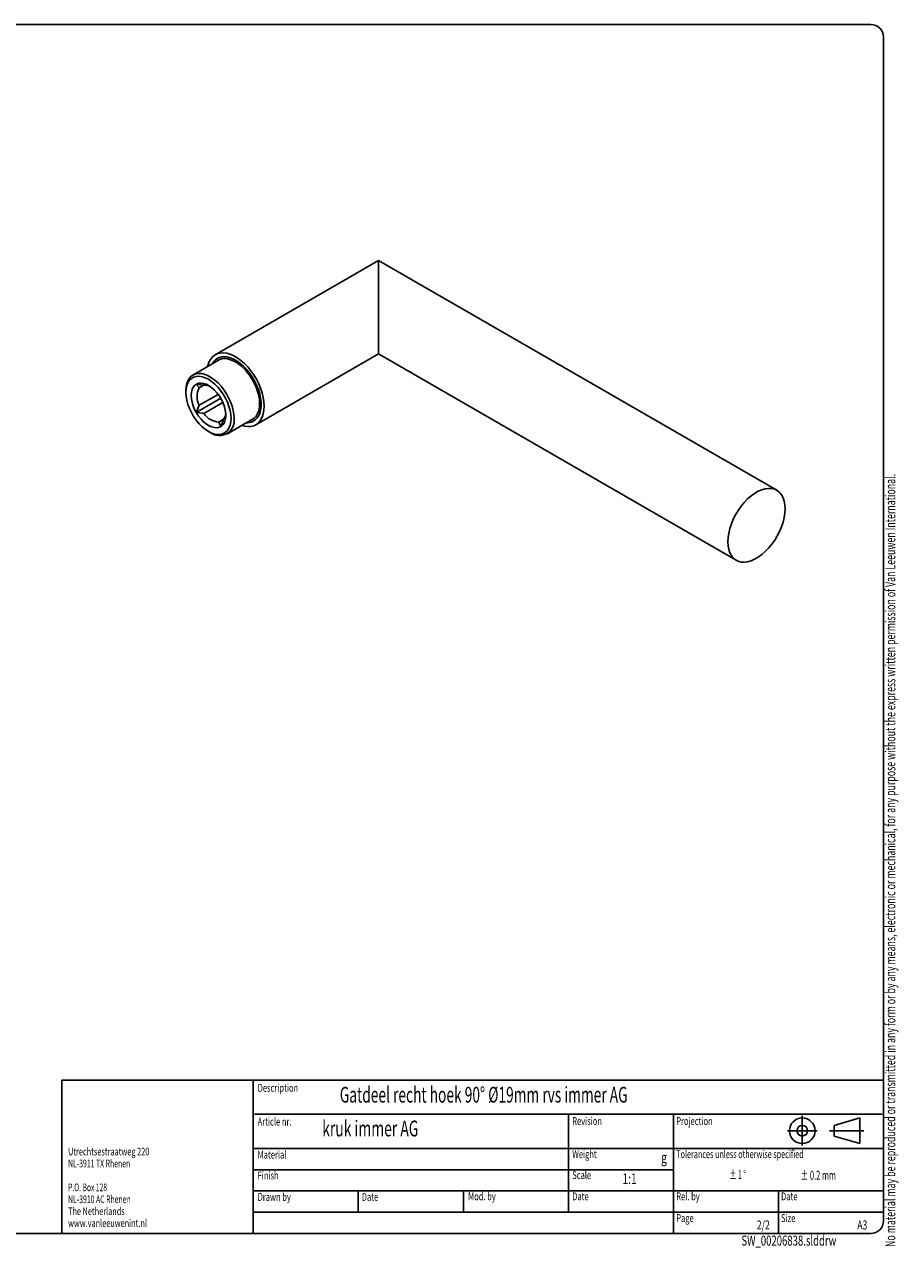
# Model space of a CAD drawing. Extents: x 5 to 416, y 5 to 292.
# Drawn here: x 210 to 416, y 5 to 292 of the extents above; entities that cross this region are included whole.
import ezdxf
from ezdxf.enums import TextEntityAlignment as Align

# ---------------------------------------------------------------- set-up
doc = ezdxf.new("R2010")
doc.units = 0
doc.linetypes.add('CENTERX2', pattern=[20.32, 12.7, -2.54, 2.54, -2.54])
doc.layers.get('0').update_dxf_attribs({"linetype": 'CONTINUOUS'})
doc.layers.add('BLOCK', color=7, linetype='CONTINUOUS')
doc.layers.add('BLOCK_0_4MM', color=7, linetype='CONTINUOUS')

# ---------------------------------------------------------------- blocks, each defined once
blk = doc.blocks.new('TEMPLATE_BLOCK_23-08-2011')
at = {"color": 7, "linetype": 'CONTINUOUS'}
for p, q in [((62.82, 179.44), (210.25, 179.44)), ((136.54, 161.44), (136.54, 179.44)), ((161.2, 161.44), (161.2, 179.44)), ((198.97, 176.83), (204.97, 178.58)), ((204.97, 178.58), (204.97, 172.58)), ((198.97, 176.83), (198.97, 174.33)), ((204.97, 172.58), (198.97, 174.33)), ((62.54, 171.44), (210.54, 171.44)), ((62.54, 166.44), (161.2, 166.44)), ((62.54, 161.44), (210.54, 161.44)), ((87.2, 156.44), (87.2, 161.44)), ((111.87, 156.44), (111.87, 161.44)), ((136.54, 156.44), (136.54, 161.44)), ((161.2, 156.44), (161.2, 161.44)), ((185.87, 156.44), (185.87, 161.44)), ((62.54, 156.44), (87.2, 156.44)), ((87.2, 156.44), (111.87, 156.44)), ((111.87, 156.44), (136.54, 156.44)), ((136.54, 156.44), (161.2, 156.44)), ((161.2, 156.44), (185.87, 156.44)), ((161.2, 156.44), (161.2, 151.44)), ((185.87, 156.44), (210.54, 156.44)), ((185.87, 156.44), (185.87, 151.44))]:
    blk.add_line(p, q, dxfattribs=at)
at = {"color": 7, "linetype": 'CENTERX2'}
for p, q in [((191.45, 179.08), (191.45, 172.08)), ((187.95, 175.58), (194.95, 175.58)), ((205.94, 175.58), (197.88, 175.58))]:
    blk.add_line(p, q, dxfattribs=at)
at = {"color": 7, "linetype": 'CONTINUOUS'}
for radius, start, end in [(3, 90, 270), (3, 270, 90), (1.25, 90, 270), (1.25, 270, 90)]:
    blk.add_arc((191.45, 175.58), radius, start, end, dxfattribs=at)
at = {"layer": 'BLOCK', "color": 7}
for s, height, width, p in [('Description', 1.8521, 0.7, (63.56, 184.16)), ('Article nr.', 1.8521, 0.7, (63.55, 176.23)), ('Revision', 1.852, 0.7, (137.43, 176.35)), ('Projection', 1.852, 0.7, (161.86, 176.35)), ('Material', 1.852, 0.7, (63.55, 168.46)), ('Weight', 1.852, 0.7, (137.43, 168.58)), ('Tolerances unless otherwise specified', 1.8521, 0.671622, (161.86, 168.58)), ('Finish', 1.852, 0.7, (63.55, 163.58)), ('Scale', 1.852, 0.7, (137.43, 163.65)), ('Drawn by', 1.852, 0.7, (63.55, 158.54)), ('Date', 1.852, 0.7, (88.01, 158.54)), ('Mod. by', 1.852, 0.7, (112.97, 158.67)), ('Date', 1.852, 0.7, (137.43, 158.67)), ('Rel. by', 1.852, 0.7, (161.86, 158.67)), ('Date', 1.852, 0.7, (186.47, 158.67)), ('Page', 1.852, 0.7, (161.86, 153.56)), ('Size', 1.852, 0.7, (186.47, 153.56))]:
    blk.add_text(s, height=height, dxfattribs=dict(at, width=width)).set_placement(p, align=Align.BOTTOM_LEFT)
at = {"layer": 'BLOCK', "color": 7, "width": 0.7}
for tag, height, p in [('DESCRIPTION', 3.7, (124.34, 181.04)), ('ARTICLENR.', 3.7, (78.73, 173.1)), ('REVISION', 3.7, (149.88, 173.1)), ('MATERIAL', 2.38, (78.73, 167.3)), ('FINISH', 2.38, (78.73, 162.3)), ('ANGLETOL', 2.12, (167.67, 163.57)), ('DIMTOL', 2.12, (193.67, 163.4)), ('MODBY', 2.12, (125.84, 156.8)), ('MODDATE', 2.12, (146.96, 156.81)), ('RELBY', 2.12, (177.12, 156.81)), ('RELDATE', 2.12, (198.24, 156.81)), ('REMARK', 2.38, (78.73, 152.29)), ('AUTOATTR1', 2.12, (180.78, 151.73)), ('FORMAT', 2.12, (198.42, 151.73))]:
    blk.add_attdef(tag, text='', height=height, dxfattribs=at).set_placement(p, align=Align.BOTTOM_LEFT)
at = {"layer": 'BLOCK_0_4MM', "color": 7, "width": 0.7}
for tag, p in [('AUTOATTR3', (157.77, 167.27)), ('AUTOATTR2', (149.24, 162.27))]:
    blk.add_attdef(tag, text='', height=2.5, dxfattribs=at).set_placement(p, align=Align.BOTTOM_LEFT)
blk = doc.blocks.new('SW_NOTE_0')
at = {"color": 0, "linetype": 'CONTINUOUS'}
for s, width, p in [('Utrechtsestraatweg 220', 0.7, (0, 0)), ('NL-3911 TX Rhenen', 0.658824, (0, -2.8)), ('P.O. Box 128', 0.641667, (0, -8.4)), ('The Netherlands', 0.7, (0, -14)), ('NL-3910 AC Rhenen', 0.658824, (0, -11.2)), ('www.vanleeuwenint.nl', 0.7, (0, -16.8))]:
    blk.add_text(s, height=1.8, dxfattribs=dict(at, width=width)).set_placement(p, align=Align.BOTTOM_LEFT)

msp = doc.modelspace()

# ---------------------------------------------------------------- linework, layer by layer
at = {"color": 7, "linetype": 'CONTINUOUS'}
for p, q in [((293.414, 236.558), (255.077, 214.427)), ((386.906, 182.587), (293.414, 236.558)), ((255.827, 213.128), (249.817, 209.658)), ((264.577, 197.972), (293.414, 214.62)), ((293.414, 214.62), (377.407, 166.132)), ((252.415, 207.254), (250.615, 207.495)), ((251.306, 206.613), (252.416, 207.254)), ((248.16, 205.995), (248.16, 205.587)), ((256.338, 204.185), (250.615, 200.881)), ((255.73, 205.114), (251.306, 202.56)), ((251.306, 202.56), (250.615, 200.881)), ((252.415, 200.64), (256.839, 203.194)), ((257.034, 199.254), (255.925, 198.614)), ((255.925, 198.614), (256.343, 197.574)), ((257.816, 195.801), (263.827, 199.271)), ((253.462, 196.402), (253.816, 196.198))]:
    msp.add_line(p, q, dxfattribs=at)
for points in [[(293.414, 217.833), (293.414, 218.686), (293.414, 219.615), (293.414, 220.61), (293.414, 221.659), (293.414, 222.751), (293.414, 223.874), (293.414, 225.016), (293.414, 226.164), (293.414, 227.306), (293.414, 228.429), (293.414, 229.521), (293.414, 230.57), (293.414, 231.564), (293.414, 232.493), (293.414, 233.346), (293.414, 234.114), (293.414, 234.789), (293.414, 235.363), (293.414, 235.83), (293.414, 236.185), (293.414, 236.423), (293.414, 236.543), (293.414, 236.558)], [(293.414, 214.62), (293.414, 214.635), (293.414, 214.755), (293.414, 214.994), (293.414, 215.349), (293.414, 215.816), (293.414, 216.39), (293.414, 217.065), (293.414, 217.833)], [(266.544, 202.321), (266.491, 203.324), (266.333, 204.372), (266.073, 205.449), (265.714, 206.538), (265.262, 207.621), (264.724, 208.683), (264.109, 209.704), (263.426, 210.671), (262.687, 211.567), (261.903, 212.378), (261.086, 213.092), (260.249, 213.698), (259.405, 214.185), (258.568, 214.546), (257.751, 214.775), (256.967, 214.869), (256.227, 214.827), (255.545, 214.648), (254.93, 214.336), (254.392, 213.896), (253.94, 213.335), (253.581, 212.66), (253.32, 211.885), (253.265, 211.649)], [(265.837, 202.73), (265.784, 203.686), (265.624, 204.687), (265.36, 205.714), (264.998, 206.751), (264.544, 207.778), (264.005, 208.776), (263.392, 209.729), (262.715, 210.618), (261.987, 211.429), (261.22, 212.146), (260.429, 212.758), (259.626, 213.252), (258.827, 213.62), (258.046, 213.856), (257.297, 213.956), (256.593, 213.916), (255.946, 213.74), (255.369, 213.428), (254.872, 212.988), (254.463, 212.426), (254.391, 212.299)], [(254.391, 212.299), (254.656, 212.722), (255.11, 213.224), (255.649, 213.6), (256.262, 213.845), (256.938, 213.953), (257.667, 213.923), (258.434, 213.755), (259.225, 213.452), (260.028, 213.02), (260.827, 212.466), (261.608, 211.8), (262.357, 211.034), (263.061, 210.182), (263.707, 209.259), (264.285, 208.282), (264.782, 207.267), (265.191, 206.233), (265.505, 205.198), (265.717, 204.182), (265.824, 203.201), (265.824, 202.274), (265.717, 201.417), (265.505, 200.645), (265.191, 199.972), (264.782, 199.411), (264.285, 198.97), (263.707, 198.659), (263.061, 198.482), (262.39, 198.442)], [(255.827, 213.128), (255.966, 213.202), (256.565, 213.419), (257.224, 213.502), (257.933, 213.448), (258.676, 213.259), (259.441, 212.939), (260.213, 212.494), (260.978, 211.931), (261.721, 211.261), (262.429, 210.497), (263.089, 209.653), (263.688, 208.744), (264.215, 207.789), (264.66, 206.803), (265.015, 205.806), (265.274, 204.817), (265.431, 203.854), (265.484, 202.934), (265.431, 202.075), (265.274, 201.292), (265.015, 200.602), (264.66, 200.015), (264.215, 199.544), (263.827, 199.271)], [(248.16, 205.995), (248.212, 206.854), (248.369, 207.636), (248.628, 208.327), (248.983, 208.914), (249.428, 209.385), (249.955, 209.733), (250.554, 209.949), (251.214, 210.032), (251.922, 209.978), (252.666, 209.79), (253.43, 209.469), (254.203, 209.024), (254.967, 208.461), (255.711, 207.791), (256.419, 207.027), (257.079, 206.183), (257.678, 205.275), (258.205, 204.319), (258.65, 203.333), (259.005, 202.337), (259.264, 201.347), (259.421, 200.384), (259.473, 199.464)], [(258.766, 199.464), (258.712, 200.367), (258.551, 201.313), (258.287, 202.285), (257.924, 203.261), (257.471, 204.222), (256.936, 205.149), (256.33, 206.022), (255.666, 206.824), (254.957, 207.539), (254.218, 208.151), (253.463, 208.649), (252.708, 209.023), (251.969, 209.264), (251.26, 209.368), (250.596, 209.333), (249.99, 209.159), (249.455, 208.85), (249.002, 208.412), (248.639, 207.854), (248.374, 207.188), (248.214, 206.427), (248.16, 205.587), (248.214, 204.684), (248.374, 203.738), (248.639, 202.766), (249.002, 201.79), (249.455, 200.829), (249.99, 199.902), (250.596, 199.029), (251.26, 198.227), (251.969, 197.512), (252.708, 196.899), (253.463, 196.401), (254.218, 196.028), (254.957, 195.787), (255.666, 195.683), (256.33, 195.718), (256.936, 195.892), (257.471, 196.201), (257.924, 196.639), (258.287, 197.197), (258.551, 197.863), (258.712, 198.624), (258.766, 199.464)], [(249.397, 204.873), (249.45, 205.595), (249.606, 206.239), (249.863, 206.786), (250.213, 207.222), (250.646, 207.538), (251.153, 207.723), (251.72, 207.773), (252.332, 207.688), (252.973, 207.469), (253.627, 207.122), (254.276, 206.656), (254.905, 206.083), (255.496, 205.418), (256.034, 204.678), (256.506, 203.882), (256.899, 203.051), (257.203, 202.206), (257.411, 201.37), (257.516, 200.564), (257.516, 199.808), (257.411, 199.123), (257.203, 198.526), (256.899, 198.032), (256.506, 197.655), (256.034, 197.404), (255.496, 197.286), (254.905, 197.303), (254.276, 197.456), (253.627, 197.74), (252.973, 198.147), (252.332, 198.669), (251.72, 199.29), (251.153, 199.995), (250.646, 200.765), (250.213, 201.581), (249.863, 202.422), (249.606, 203.265), (249.45, 204.089), (249.397, 204.873)], [(250.615, 207.495), (251.209, 206.765), (251.306, 206.613)], [(261.265, 197.792), (261.903, 197.623), (262.687, 197.529), (263.426, 197.572), (264.109, 197.75), (264.724, 198.062), (265.262, 198.502), (265.714, 199.064), (266.073, 199.738), (266.333, 200.514), (266.491, 201.38), (266.544, 202.321)], [(262.39, 198.442), (262.715, 198.445), (263.392, 198.553), (264.005, 198.798), (264.544, 199.175), (264.998, 199.677), (265.36, 200.295), (265.624, 201.019), (265.784, 201.835), (265.837, 202.73)], [(250.615, 200.881), (252.138, 200.687), (252.415, 200.64)], [(256.343, 197.574), (256.936, 198.99), (257.034, 199.254)], [(388.874, 178.237), (388.821, 179.179), (388.663, 180.045), (388.402, 180.821), (388.043, 181.495), (387.591, 182.056), (387.053, 182.496), (386.438, 182.808), (385.756, 182.987), (385.017, 183.029), (384.232, 182.935), (383.415, 182.706), (382.578, 182.345), (381.735, 181.858), (380.898, 181.252), (380.081, 180.538), (379.296, 179.727), (378.557, 178.831), (377.874, 177.864), (377.26, 176.843), (376.722, 175.782), (376.27, 174.698), (375.911, 173.609), (375.65, 172.532), (375.492, 171.484), (375.439, 170.481), (375.492, 169.54), (375.65, 168.674), (375.911, 167.898), (376.27, 167.224), (376.722, 166.663), (377.26, 166.222), (377.874, 165.91), (378.557, 165.732), (379.296, 165.689), (380.081, 165.784), (380.898, 166.013), (381.735, 166.374), (382.578, 166.861), (383.415, 167.466), (384.232, 168.18), (385.017, 168.992), (385.756, 169.888), (386.438, 170.854), (387.053, 171.876), (387.591, 172.937), (388.043, 174.021), (388.402, 175.109), (388.663, 176.186), (388.821, 177.234), (388.874, 178.237)]]:
    msp.add_lwpolyline(points, dxfattribs=at)
for centre, radius, start, end in [((252.644, 204.569), 2.695, 63.80417, 94.8807), ((255.125, 204.587), 4.323, 152.04576, 207.95424), ((256.079, 202.933), 4.322, 212.04404, 267.96134), ((256.018, 198.916), 3.499, 230.98628, 9.00833), ((254.822, 200.795), 2.695, 325.12748, 356.18847)]:
    msp.add_arc(centre, radius, start, end, dxfattribs=at)
at = {"layer": 'BLOCK_0_4MM', "color": 7}
for p, q in [((8, 292), (409, 292)), ((412, 289), (412, 11)), ((219, 44), (219, 8)), ((219, 44), (412, 44)), ((264, 44), (264, 8)), ((8, 8), (409, 8))]:
    msp.add_line(p, q, dxfattribs=at)
for centre, start, end in [((409, 289), 0, 90), ((409, 11), 270, 0)]:
    msp.add_arc(centre, 3, start, end, dxfattribs=at)

# ---------------------------------------------------------------- block references
at = {"color": 7, "linetype": 'CONTINUOUS'}
msp.add_blockref('SW_NOTE_0', (220.5, 25.781), dxfattribs=at)
at = {"layer": 'BLOCK_0_4MM'}
ref = msp.add_blockref('TEMPLATE_BLOCK_23-08-2011', (201.464, -143.444), dxfattribs=at)
ref.add_attrib('DESCRIPTION', 'Gatdeel recht hoek 90° Ø19mm rvs immer AG', dxfattribs={"layer": '0', "color": 7, "linetype": 'CONTINUOUS', "height": 3.70417, "width": 0.640244}).set_placement((284.309, 37.6), align=Align.BOTTOM_LEFT)
ref.add_attrib('ARTICLENR.', 'kruk immer AG', dxfattribs={"layer": '0', "color": 7, "linetype": 'CONTINUOUS', "height": 3.70417, "width": 0.646154}).set_placement((280.19, 29.66), align=Align.BOTTOM_LEFT)
ref.add_attrib('AUTOATTR1', '2/2', dxfattribs={"layer": '0', "color": 7, "linetype": 'CONTINUOUS', "height": 2.1167, "width": 0.7}).set_placement((382.243, 8.289), align=Align.BOTTOM_LEFT)
ref.add_attrib('FORMAT', 'A3', dxfattribs={"layer": '0', "color": 7, "linetype": 'CONTINUOUS', "height": 2.1167, "width": 0.7}).set_placement((405.831, 8.289), align=Align.BOTTOM_LEFT)
ref.add_attrib('ANGLETOL', '± 1 °', dxfattribs={"layer": '0', "color": 7, "linetype": 'CONTINUOUS', "height": 2.1167, "width": 0.56}).set_placement((375.836, 20.123), align=Align.BOTTOM_LEFT)
ref.add_attrib('DIMTOL', '± 0.2 mm', dxfattribs={"layer": '0', "color": 7, "linetype": 'CONTINUOUS', "height": 2.1167, "width": 0.6125}).set_placement((392.531, 19.96), align=Align.BOTTOM_LEFT)
ref.add_attrib('AUTOATTR2', '1:1', dxfattribs={"color": 7, "height": 2.5, "width": 0.7}).set_placement((350.709, 18.823), align=Align.BOTTOM_LEFT)
ref.add_attrib('AUTOATTR3', ' g', dxfattribs={"color": 7, "height": 2.5, "width": 0.7}).set_placement((359.23, 23.823), align=Align.BOTTOM_LEFT)

# ---------------------------------------------------------------- texts
at = {"color": 7, "linetype": 'CONTINUOUS', "width": 0.646739}
msp.add_text('No material may be reproduced or transmitted in any form or by any means, electronic or mechanical, for any purpose without the express written permission of Van Leeuwen International.', height=2.35, rotation=90, dxfattribs=at).set_placement((415.506, 4.833), align=Align.BOTTOM_LEFT)
at = {"color": 7, "linetype": 'CONTINUOUS', "width": 0.7}
msp.add_text('SW_00206838.slddrw', height=2.35, dxfattribs=at).set_placement((378.62, 4.421), align=Align.BOTTOM_LEFT)

doc.saveas('drawing.dxf')
